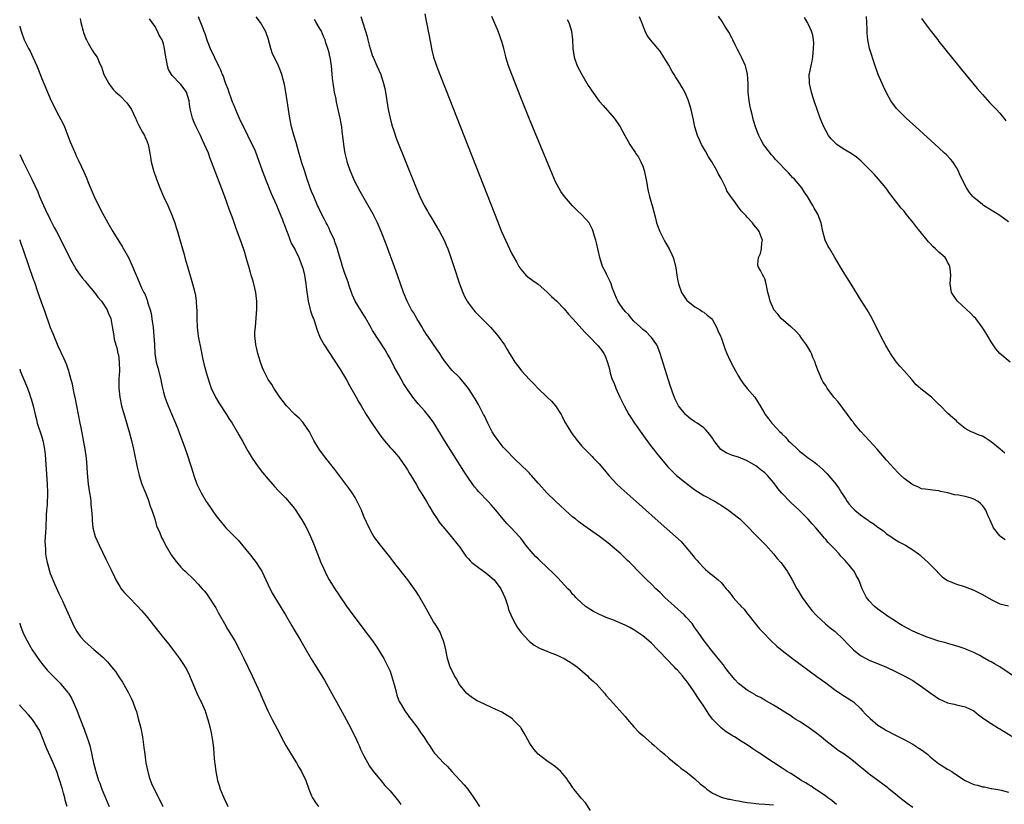
# Model space of a CAD drawing. Units: inches. Extents: x 2502000 to 2505000, y 1485000 to 1488000.
# Drawn here: x 2502000 to 2502226, y 1487528 to 1487708 of the extents above; entities that cross this region are included whole.
import ezdxf

# ---------------------------------------------------------------- set-up
doc = ezdxf.new("R2010")
doc.units = ezdxf.units.IN
doc.header["$MEASUREMENT"] = 0
doc.layers.add('LD25021485_10ft', color=110, linetype='Continuous')

msp = doc.modelspace()

# ---------------------------------------------------------------- linework, layer by layer
at = {"layer": 'LD25021485_10ft'}
for points, elevation in [([(2502013.87, 1487707.87), (2502014.04, 1487707), (2502014.56, 1487705), (2502014.66, 1487704.66), (2502015.2, 1487703.2), (2502015.31, 1487703), (2502015.74, 1487702.26), (2502016.62, 1487700.62), (2502017, 1487699.99), (2502017.76, 1487699), (2502018.33, 1487697.67), (2502018.77, 1487696.77), (2502019, 1487696.02), (2502019.35, 1487695), (2502020.46, 1487693), (2502021, 1487692.24), (2502021.55, 1487691.55), (2502022.09, 1487691), (2502023, 1487690.2), (2502024.56, 1487688.56), (2502025, 1487688.03), (2502025.63, 1487687), (2502026.61, 1487685), (2502026.71, 1487684.71), (2502027, 1487684.12), (2502027.33, 1487683.33), (2502028.2, 1487681.8), (2502028.61, 1487681), (2502028.72, 1487680.72), (2502029, 1487680.16), (2502029.47, 1487679), (2502029.87, 1487677), (2502030.03, 1487676.03), (2502030.18, 1487675), (2502030.7, 1487673), (2502031.37, 1487671), (2502032.15, 1487669), (2502033.03, 1487667.03), (2502034, 1487665), (2502034.88, 1487663), (2502035.62, 1487661), (2502035.93, 1487659.93), (2502036.23, 1487659), (2502036.84, 1487656.84), (2502037.35, 1487655), (2502037.72, 1487653.72), (2502037.9, 1487653), (2502038.16, 1487652.16), (2502038.48, 1487651), (2502039.55, 1487647.55), (2502039.7, 1487647), (2502039.89, 1487646.11), (2502040.18, 1487645), (2502040.33, 1487644.33), (2502040.5, 1487643), (2502040.58, 1487641.42), (2502040.64, 1487641), (2502040.66, 1487640.66), (2502040.65, 1487639), (2502040.72, 1487637), (2502040.99, 1487635), (2502041.62, 1487631.62), (2502041.99, 1487630.01), (2502042.31, 1487628.31), (2502043, 1487625.9), (2502043.69, 1487623.69), (2502043.96, 1487623), (2502044.91, 1487621), (2502045.7, 1487619.7), (2502047.48, 1487617), (2502048.04, 1487616.04), (2502048.76, 1487615), (2502049.95, 1487613), (2502050.29, 1487612.29), (2502051.17, 1487610.83), (2502052.17, 1487609), (2502052.48, 1487608.48), (2502053.38, 1487607), (2502054.73, 1487605), (2502055.71, 1487603.71), (2502057, 1487602.15), (2502058.05, 1487601), (2502058.48, 1487600.48), (2502059.43, 1487599.43), (2502059.89, 1487599), (2502061, 1487597.85), (2502062.34, 1487596.34), (2502063, 1487595.5), (2502063.21, 1487595.21), (2502064.79, 1487592.79), (2502065.52, 1487591.52), (2502065.8, 1487591), (2502066.77, 1487589), (2502067.41, 1487587.41), (2502067.61, 1487587), (2502068.38, 1487585), (2502069.12, 1487583), (2502069.71, 1487581.71), (2502070.01, 1487581), (2502070.37, 1487580.37), (2502071.06, 1487579), (2502072.31, 1487577), (2502072.59, 1487576.59), (2502073, 1487575.95), (2502073.4, 1487575.4), (2502075.04, 1487573), (2502075.87, 1487571.87), (2502076.48, 1487571), (2502077, 1487570.28), (2502079, 1487567.61), (2502081, 1487565), (2502081.83, 1487563.83), (2502082.38, 1487563), (2502083.55, 1487561), (2502084.61, 1487559), (2502085, 1487558.08), (2502085.3, 1487557.3), (2502085.76, 1487555.76), (2502085.92, 1487555), (2502086.46, 1487553), (2502086.59, 1487552.59), (2502087.14, 1487551.14), (2502087.57, 1487550.43), (2502088.39, 1487549), (2502088.63, 1487548.63), (2502089, 1487548.13), (2502089.46, 1487547.46), (2502089.84, 1487547), (2502091.36, 1487545), (2502092.01, 1487544.01), (2502092.75, 1487543), (2502093.6, 1487541.6), (2502094.04, 1487541), (2502095, 1487539.56), (2502095.25, 1487539.25), (2502095.46, 1487539), (2502097.28, 1487537), (2502098.18, 1487536.18), (2502099.16, 1487535), (2502101.99, 1487531.99), (2502102.84, 1487531), (2502103, 1487530.79), (2502104.25, 1487529), (2502104.53, 1487528.53), (2502105.53, 1487527)], 8110), ([(2502131, 1487526.05), (2502129.84, 1487527.84), (2502129, 1487528.75), (2502128.9, 1487528.9), (2502128.05, 1487529.95), (2502127.23, 1487531), (2502127.14, 1487531.14), (2502127, 1487531.3), (2502126.32, 1487532.32), (2502125.8, 1487533), (2502125.5, 1487533.5), (2502125, 1487534.1), (2502124.21, 1487535), (2502123.61, 1487535.61), (2502123, 1487536.09), (2502122.47, 1487536.47), (2502121, 1487537.45), (2502118.97, 1487539), (2502118.07, 1487540.07), (2502117.37, 1487541), (2502117, 1487541.63), (2502115.82, 1487543.82), (2502115.09, 1487545), (2502115, 1487545.11), (2502113.2, 1487547), (2502113.09, 1487547.09), (2502111.91, 1487547.91), (2502110.63, 1487548.63), (2502109.28, 1487549.28), (2502108.28, 1487549.72), (2502105.52, 1487551), (2502105, 1487551.27), (2502103.95, 1487551.95), (2502103, 1487552.6), (2502102.56, 1487553), (2502100.94, 1487555), (2502100.28, 1487556.28), (2502099.81, 1487557), (2502099, 1487558.61), (2502098.82, 1487559), (2502098.2, 1487561), (2502097.78, 1487563), (2502097.66, 1487563.66), (2502097.3, 1487565), (2502097, 1487565.7), (2502096.49, 1487567), (2502095.96, 1487567.96), (2502095.26, 1487569), (2502095, 1487569.36), (2502093.01, 1487573.01), (2502091.52, 1487575.52), (2502091, 1487576.34), (2502089.07, 1487579.07), (2502086.42, 1487582.42), (2502084.68, 1487584.68), (2502082.79, 1487587), (2502081.31, 1487589), (2502081, 1487589.49), (2502080.2, 1487591), (2502079, 1487593.6), (2502078.42, 1487595), (2502077.5, 1487597), (2502077.33, 1487597.33), (2502077, 1487597.9), (2502076.3, 1487599), (2502075.78, 1487599.78), (2502072.37, 1487604.37), (2502070.26, 1487607), (2502068.85, 1487608.85), (2502067.53, 1487611), (2502067.34, 1487611.34), (2502066.49, 1487613), (2502065.18, 1487615), (2502065, 1487615.21), (2502064.12, 1487616.12), (2502063.16, 1487617), (2502061.21, 1487619), (2502060.28, 1487620.28), (2502059.73, 1487621), (2502058.37, 1487623), (2502057.85, 1487623.85), (2502057.07, 1487625), (2502056.02, 1487627), (2502055.71, 1487627.71), (2502055.27, 1487629), (2502054.69, 1487631), (2502054.35, 1487632.35), (2502054.22, 1487633), (2502054.16, 1487633.84), (2502054, 1487635), (2502054, 1487636), (2502054.1, 1487637), (2502054.18, 1487638.18), (2502054.31, 1487639), (2502054.35, 1487640.35), (2502054.43, 1487641), (2502054.46, 1487641.54), (2502054.42, 1487643), (2502054.27, 1487644.27), (2502054.2, 1487645), (2502053.99, 1487645.99), (2502053.58, 1487647.58), (2502053.15, 1487649), (2502053, 1487649.56), (2502052.58, 1487651), (2502052.2, 1487652.2), (2502052.02, 1487653), (2502051.59, 1487654.41), (2502051, 1487656.16), (2502049.71, 1487659.71), (2502049, 1487661.76), (2502048.11, 1487664.11), (2502047, 1487667.17), (2502045.38, 1487671.38), (2502044.04, 1487675), (2502043.72, 1487675.72), (2502043.3, 1487677), (2502042.44, 1487679), (2502041.94, 1487679.94), (2502041.47, 1487681), (2502040.49, 1487683), (2502040.05, 1487684.05), (2502039.67, 1487685), (2502039.12, 1487687.12), (2502039, 1487688.19), (2502038.87, 1487689), (2502038.27, 1487691), (2502037.72, 1487691.72), (2502037, 1487692.72), (2502036.86, 1487692.86), (2502035, 1487694.79), (2502034.85, 1487695), (2502034.18, 1487696.18), (2502033.95, 1487697), (2502033.71, 1487698.29), (2502033.54, 1487699), (2502033.27, 1487701), (2502033, 1487702.06), (2502032.71, 1487703), (2502032.04, 1487704.04), (2502031.66, 1487705), (2502031, 1487706.14), (2502030.42, 1487707), (2502029.82, 1487707.82)], 8100), ([(2502041, 1487708.34), (2502041.37, 1487707.37), (2502041.78, 1487706.22), (2502042.27, 1487705), (2502042.47, 1487704.47), (2502043, 1487702.78), (2502043.75, 1487701), (2502045.66, 1487697), (2502046.11, 1487696.11), (2502046.5, 1487695), (2502046.67, 1487694.67), (2502047, 1487693.64), (2502047.23, 1487693), (2502047.76, 1487691.76), (2502047.97, 1487691), (2502048.52, 1487689.48), (2502048.8, 1487688.8), (2502049, 1487688.29), (2502049.39, 1487687.39), (2502049.53, 1487687), (2502049.91, 1487686.09), (2502050.4, 1487685), (2502051.25, 1487683.25), (2502051.35, 1487683), (2502053.23, 1487679.23), (2502053.86, 1487677.86), (2502054.44, 1487676.44), (2502055.64, 1487673), (2502056.39, 1487671), (2502057.74, 1487667.74), (2502058.93, 1487665.07), (2502059.53, 1487663.53), (2502059.78, 1487663), (2502060.31, 1487661.69), (2502060.56, 1487661), (2502060.67, 1487660.67), (2502061, 1487659.81), (2502061.21, 1487659.21), (2502061.54, 1487658.46), (2502062.35, 1487656.35), (2502063.21, 1487654.79), (2502064.11, 1487653), (2502064.87, 1487651), (2502065, 1487650.59), (2502065.34, 1487649), (2502065.71, 1487647), (2502065.77, 1487646.23), (2502066.18, 1487643), (2502066.62, 1487641.38), (2502066.75, 1487640.75), (2502067, 1487640.11), (2502067.29, 1487639.29), (2502067.42, 1487639), (2502067.66, 1487638.35), (2502068.31, 1487636.31), (2502068.81, 1487635), (2502069, 1487634.62), (2502069.89, 1487633), (2502071, 1487631.22), (2502073.47, 1487627.48), (2502075, 1487624.93), (2502075.68, 1487623.68), (2502077.21, 1487621), (2502077.84, 1487619.84), (2502078.36, 1487619), (2502079.56, 1487617), (2502080.83, 1487615), (2502082.52, 1487612.52), (2502083.37, 1487611.37), (2502085, 1487609.45), (2502085.42, 1487609), (2502087, 1487607.22), (2502087.18, 1487607), (2502088.57, 1487605), (2502089, 1487604.32), (2502089.48, 1487603.48), (2502089.79, 1487603), (2502091, 1487601), (2502091.72, 1487599.72), (2502092.17, 1487599), (2502093.36, 1487597), (2502093.96, 1487595.96), (2502095, 1487594.29), (2502095.84, 1487593), (2502096.32, 1487592.31), (2502097, 1487591.46), (2502097.19, 1487591.19), (2502099.02, 1487589), (2502100.64, 1487587), (2502101, 1487586.51), (2502102.44, 1487584.44), (2502103, 1487583.88), (2502103.39, 1487583.39), (2502103.78, 1487583), (2502105, 1487582.07), (2502106.44, 1487581), (2502107, 1487580.61), (2502107.9, 1487579.9), (2502108.9, 1487579), (2502110.46, 1487577), (2502111, 1487575.79), (2502111.39, 1487575), (2502111.62, 1487574.38), (2502112.04, 1487573), (2502112.23, 1487572.23), (2502113, 1487570.44), (2502113.74, 1487569), (2502114.19, 1487568.19), (2502115.01, 1487567), (2502116.84, 1487565), (2502117, 1487564.86), (2502118.07, 1487564.07), (2502119.35, 1487563.35), (2502121, 1487562.65), (2502121.55, 1487562.45), (2502123, 1487561.86), (2502125, 1487560.95), (2502127, 1487559.76), (2502128.02, 1487559), (2502130.32, 1487557), (2502130.65, 1487556.65), (2502131.72, 1487555.71), (2502132.45, 1487555), (2502134.22, 1487553), (2502134.57, 1487552.57), (2502135.5, 1487551.5), (2502137, 1487549.92), (2502138.35, 1487548.35), (2502139, 1487547.63), (2502139.48, 1487547), (2502141, 1487545.26), (2502142.1, 1487544.1), (2502143, 1487543.28), (2502145, 1487541.52), (2502145.66, 1487541), (2502146.36, 1487540.36), (2502147, 1487539.8), (2502147.44, 1487539.44), (2502148.01, 1487539), (2502149, 1487538.13), (2502150.7, 1487536.7), (2502151, 1487536.51), (2502151.79, 1487535.79), (2502153, 1487534.94), (2502153.29, 1487534.71), (2502155, 1487533.34), (2502156.22, 1487532.22), (2502157, 1487531.62), (2502157.33, 1487531.33), (2502157.75, 1487531), (2502159, 1487530.04), (2502160.71, 1487529.29), (2502161, 1487529.13), (2502162.67, 1487528.67), (2502163, 1487528.66), (2502164.35, 1487528.35), (2502165, 1487528.29), (2502166.07, 1487528.07), (2502167, 1487527.95), (2502167.82, 1487527.82), (2502169, 1487527.71), (2502169.64, 1487527.64), (2502171, 1487527.55), (2502173, 1487527.36)], 8090), ([(2502187.48, 1487527.48), (2502187, 1487527.82), (2502186.38, 1487528.38), (2502185.52, 1487529), (2502185, 1487529.4), (2502183.79, 1487530.21), (2502183, 1487530.77), (2502182.61, 1487531), (2502181.67, 1487531.67), (2502181, 1487532.06), (2502180.42, 1487532.42), (2502179.34, 1487533), (2502179, 1487533.25), (2502177, 1487534.54), (2502176.15, 1487535), (2502175, 1487535.8), (2502173, 1487537.08), (2502171, 1487538.42), (2502170.19, 1487539), (2502169.46, 1487539.46), (2502168.26, 1487540.26), (2502167.24, 1487541), (2502165.84, 1487541.84), (2502164.05, 1487543), (2502163.39, 1487543.39), (2502162.17, 1487544.17), (2502161, 1487545.05), (2502159.04, 1487547.04), (2502158.19, 1487548.19), (2502157.4, 1487549.4), (2502157, 1487550.04), (2502155.82, 1487551.82), (2502155, 1487553.12), (2502153.67, 1487555), (2502153, 1487555.91), (2502152.49, 1487556.49), (2502152.12, 1487557), (2502151, 1487558.29), (2502150.64, 1487558.64), (2502150.33, 1487559), (2502149.65, 1487559.65), (2502149, 1487560.36), (2502148.66, 1487560.66), (2502148.36, 1487561), (2502147, 1487562.41), (2502146.45, 1487563), (2502145, 1487564.46), (2502144.41, 1487565), (2502143, 1487566.2), (2502141, 1487567.59), (2502140.07, 1487568.07), (2502139, 1487568.65), (2502136.18, 1487569.82), (2502135, 1487570.26), (2502133.06, 1487571.06), (2502131.73, 1487571.73), (2502130.5, 1487572.5), (2502129.81, 1487573), (2502129, 1487573.67), (2502127.64, 1487575), (2502127.34, 1487575.34), (2502127, 1487575.67), (2502126.4, 1487576.4), (2502125.85, 1487577), (2502123.51, 1487579.51), (2502123, 1487580), (2502122.52, 1487580.52), (2502121, 1487581.92), (2502119.43, 1487583.43), (2502119, 1487583.82), (2502118.42, 1487584.42), (2502117.83, 1487585), (2502116.16, 1487587), (2502115, 1487588.57), (2502114.65, 1487589), (2502112.8, 1487591), (2502111.91, 1487591.91), (2502111, 1487592.95), (2502109.31, 1487595), (2502108.24, 1487596.24), (2502107.55, 1487597), (2502105.34, 1487599.34), (2502105, 1487599.73), (2502104.42, 1487600.42), (2502103, 1487602.37), (2502101.96, 1487603.96), (2502097.51, 1487611), (2502095.05, 1487615.05), (2502094.23, 1487616.23), (2502093.62, 1487617), (2502093, 1487617.75), (2502091.47, 1487619.47), (2502090.55, 1487620.55), (2502090.21, 1487621), (2502089, 1487622.69), (2502088.08, 1487624.08), (2502087, 1487626.09), (2502085.95, 1487627.95), (2502085, 1487629.85), (2502084.36, 1487631), (2502083.86, 1487631.86), (2502081, 1487636.28), (2502080.73, 1487636.73), (2502079.3, 1487639.3), (2502079, 1487639.81), (2502078.21, 1487641), (2502077, 1487643), (2502076.39, 1487644.39), (2502076.14, 1487645), (2502075.7, 1487646.3), (2502075.37, 1487647.37), (2502074.65, 1487649.35), (2502074.08, 1487651), (2502073.83, 1487651.83), (2502073, 1487654.67), (2502072.92, 1487655), (2502072.43, 1487656.43), (2502072.23, 1487657), (2502071.22, 1487659.22), (2502071, 1487659.65), (2502070.58, 1487660.58), (2502070.35, 1487661), (2502069.92, 1487661.92), (2502069, 1487663.67), (2502068.59, 1487664.59), (2502068.39, 1487665), (2502067.49, 1487667), (2502067, 1487668.2), (2502066.7, 1487669), (2502066.01, 1487671), (2502065.35, 1487673), (2502064.72, 1487675), (2502064.33, 1487676.33), (2502063.74, 1487678.26), (2502063.43, 1487679.43), (2502062.91, 1487681.09), (2502062.4, 1487683), (2502061.99, 1487685), (2502061.68, 1487687), (2502061.4, 1487689), (2502061.09, 1487691), (2502060.77, 1487692.77), (2502060.18, 1487695), (2502059.87, 1487695.87), (2502059.42, 1487697), (2502057.98, 1487699.98), (2502057.64, 1487701), (2502057, 1487703.3), (2502056.58, 1487704.57), (2502056.41, 1487705), (2502055.26, 1487707), (2502054.29, 1487708.29)], 8080), ([(2502205, 1487526.74), (2502203.69, 1487527.69), (2502203, 1487528.21), (2502201.99, 1487529), (2502201, 1487529.8), (2502199.61, 1487531), (2502199.27, 1487531.27), (2502198.15, 1487532.15), (2502197, 1487533), (2502195, 1487534.43), (2502193.57, 1487535.57), (2502192.47, 1487536.47), (2502191.85, 1487537), (2502191, 1487537.68), (2502189.21, 1487539), (2502187.88, 1487539.88), (2502186.74, 1487540.74), (2502185, 1487542.11), (2502183.93, 1487543), (2502183, 1487543.75), (2502181, 1487545.22), (2502179, 1487546.51), (2502178.18, 1487547), (2502177.46, 1487547.46), (2502177, 1487547.78), (2502176.24, 1487548.24), (2502175, 1487549.03), (2502173.77, 1487549.77), (2502173, 1487550.26), (2502171, 1487551.41), (2502170.01, 1487552.01), (2502169, 1487552.52), (2502168.71, 1487552.71), (2502168.19, 1487553), (2502167, 1487553.7), (2502165.27, 1487555), (2502165, 1487555.22), (2502164.15, 1487556.15), (2502163, 1487557.5), (2502161.89, 1487559), (2502161.53, 1487559.53), (2502161, 1487560.14), (2502160.63, 1487560.63), (2502158.69, 1487563), (2502157.98, 1487563.98), (2502157.12, 1487565), (2502155.7, 1487567), (2502155.44, 1487567.44), (2502155, 1487568.04), (2502154.62, 1487568.62), (2502154.32, 1487569), (2502153, 1487570.49), (2502152.52, 1487571), (2502151.72, 1487571.72), (2502150.28, 1487573), (2502148.1, 1487575), (2502147, 1487576.1), (2502146.05, 1487577), (2502145, 1487578.04), (2502143.96, 1487579), (2502143, 1487579.96), (2502142.47, 1487580.47), (2502140.03, 1487583), (2502139.51, 1487583.51), (2502137.96, 1487585), (2502137, 1487585.86), (2502135, 1487587.53), (2502133.06, 1487589), (2502129.52, 1487591.52), (2502128.36, 1487592.36), (2502127.54, 1487593), (2502127, 1487593.44), (2502125.22, 1487595), (2502124.09, 1487596.09), (2502123, 1487597.07), (2502121, 1487599), (2502119.21, 1487601), (2502119, 1487601.25), (2502117.45, 1487603), (2502117.25, 1487603.25), (2502117, 1487603.5), (2502116.29, 1487604.29), (2502115.5, 1487605), (2502113.43, 1487607), (2502113.22, 1487607.22), (2502113, 1487607.4), (2502112.23, 1487608.23), (2502111.44, 1487609), (2502111, 1487609.46), (2502109.79, 1487611), (2502109, 1487612.15), (2502108.48, 1487613), (2502107.42, 1487615), (2502106.66, 1487616.66), (2502106.46, 1487617), (2502105.29, 1487619.29), (2502104.57, 1487620.57), (2502102.99, 1487622.99), (2502102.12, 1487624.12), (2502101, 1487625.38), (2502099.17, 1487627.17), (2502097.7, 1487629), (2502097, 1487630.05), (2502096.43, 1487631), (2502095.81, 1487631.81), (2502093.65, 1487635), (2502093.37, 1487635.37), (2502093, 1487635.93), (2502092.61, 1487636.61), (2502092.41, 1487637), (2502091.18, 1487639), (2502090.38, 1487640.38), (2502089.97, 1487641), (2502088.93, 1487643), (2502088.1, 1487645), (2502086.7, 1487649), (2502085.72, 1487651.72), (2502085, 1487653.59), (2502084.09, 1487656.09), (2502082.95, 1487659), (2502082.14, 1487661), (2502081.16, 1487663), (2502080.02, 1487665), (2502078.15, 1487668.15), (2502077.46, 1487669.46), (2502077, 1487670.35), (2502076.69, 1487671), (2502075.85, 1487673), (2502075.19, 1487675), (2502075.17, 1487675.17), (2502074.72, 1487677), (2502074.65, 1487677.35), (2502074.4, 1487679), (2502074.27, 1487680.27), (2502074.05, 1487681.95), (2502073.93, 1487683), (2502073.8, 1487683.8), (2502073.56, 1487685), (2502072.71, 1487688.71), (2502072.61, 1487689.39), (2502072.28, 1487691), (2502072.1, 1487692.11), (2502071.94, 1487693), (2502071.8, 1487694.2), (2502071.56, 1487697), (2502071.23, 1487699), (2502071.18, 1487699.18), (2502071, 1487700), (2502070.79, 1487700.79), (2502070.75, 1487701), (2502070.28, 1487702.28), (2502070.1, 1487703), (2502069.74, 1487703.74), (2502069.25, 1487705), (2502069, 1487705.47), (2502068.06, 1487707), (2502067.65, 1487707.65)], 8070), ([(2502078.34, 1487708.34), (2502079.77, 1487703.77), (2502079.92, 1487703), (2502080.23, 1487701.77), (2502080.45, 1487701), (2502081, 1487699.26), (2502081.1, 1487699), (2502081.99, 1487697), (2502082.87, 1487695), (2502083.52, 1487693), (2502083.8, 1487691.8), (2502083.95, 1487691), (2502084.61, 1487687), (2502085, 1487685), (2502085.42, 1487683.42), (2502085.88, 1487682.12), (2502086.44, 1487680.44), (2502090.97, 1487669), (2502091.59, 1487667.59), (2502091.83, 1487667), (2502092.82, 1487665), (2502093.64, 1487663.64), (2502093.96, 1487663), (2502094.37, 1487662.37), (2502096.38, 1487659), (2502097.41, 1487657), (2502097.86, 1487655.86), (2502098.25, 1487655), (2502098.94, 1487653.06), (2502099.64, 1487651), (2502100.96, 1487647), (2502101.68, 1487645), (2502102.1, 1487644.1), (2502102.69, 1487643), (2502103, 1487642.55), (2502104.18, 1487641), (2502104.57, 1487640.57), (2502105.54, 1487639.54), (2502108.06, 1487637), (2502109, 1487635.97), (2502109.85, 1487635), (2502111.28, 1487633), (2502111.93, 1487631.93), (2502112.45, 1487631), (2502113, 1487630.14), (2502113.69, 1487629), (2502114.27, 1487628.27), (2502115, 1487627.27), (2502115.22, 1487627), (2502117, 1487625.01), (2502118.02, 1487624.02), (2502119, 1487622.92), (2502121, 1487621.02), (2502122.07, 1487620.07), (2502122.98, 1487619), (2502124.25, 1487617), (2502124.52, 1487616.52), (2502125, 1487615.55), (2502125.3, 1487615), (2502126.52, 1487613), (2502127, 1487612.29), (2502127.55, 1487611.55), (2502127.97, 1487611), (2502129, 1487609.75), (2502129.7, 1487609), (2502131.38, 1487607.38), (2502131.72, 1487607), (2502133, 1487605.67), (2502134.22, 1487604.22), (2502135.2, 1487603), (2502137.05, 1487601), (2502138.05, 1487600.05), (2502141.52, 1487597), (2502146.53, 1487592.53), (2502150.51, 1487589), (2502151.8, 1487587.8), (2502152.55, 1487587), (2502154.58, 1487584.58), (2502155, 1487584.01), (2502155.49, 1487583.49), (2502155.89, 1487583), (2502157, 1487581.78), (2502157.42, 1487581.42), (2502158.51, 1487580.51), (2502159, 1487580.07), (2502160.3, 1487579), (2502161, 1487578.39), (2502162.15, 1487577), (2502162.58, 1487576.58), (2502163, 1487576.03), (2502163.46, 1487575.47), (2502163.8, 1487575), (2502165, 1487573.62), (2502165.31, 1487573.31), (2502165.56, 1487573), (2502166.27, 1487572.27), (2502167, 1487571.31), (2502167.15, 1487571.15), (2502168.91, 1487568.91), (2502169.82, 1487567.82), (2502170.55, 1487567), (2502172.51, 1487565), (2502173.82, 1487563.82), (2502175, 1487562.84), (2502177.42, 1487561), (2502183, 1487556.87), (2502185, 1487555.37), (2502187, 1487553.84), (2502188.69, 1487552.69), (2502189.92, 1487551.92), (2502191, 1487551.27), (2502191.36, 1487551), (2502193, 1487549.47), (2502193.46, 1487549), (2502194.17, 1487548.17), (2502195.19, 1487547.19), (2502197, 1487545.7), (2502198.09, 1487545), (2502199, 1487544.46), (2502201, 1487543.4), (2502203, 1487542.36), (2502205, 1487541.28), (2502206.41, 1487540.41), (2502207, 1487540.02), (2502208.34, 1487539), (2502209, 1487538.41), (2502210.89, 1487536.89), (2502212.1, 1487536.1), (2502213, 1487535.61), (2502213.93, 1487535), (2502214.6, 1487534.6), (2502217, 1487532.96), (2502219, 1487532.07), (2502219.88, 1487531.88), (2502221, 1487531.52), (2502221.48, 1487531.48), (2502223, 1487531.15), (2502223.15, 1487531.15), (2502225, 1487530.84), (2502225.25, 1487530.75), (2502227, 1487530.32)], 8060), ([(2502093.03, 1487709), (2502093.3, 1487707.3), (2502093.44, 1487706.56), (2502093.74, 1487705), (2502093.97, 1487703.97), (2502094.13, 1487703), (2502094.3, 1487702.3), (2502094.52, 1487701), (2502094.62, 1487700.62), (2502094.99, 1487699), (2502095.65, 1487697), (2502096.03, 1487696.03), (2502096.42, 1487695), (2502097.72, 1487691.72), (2502109.8, 1487661), (2502110.15, 1487660.15), (2502110.61, 1487659), (2502111.49, 1487657), (2502112, 1487656), (2502112.45, 1487655), (2502113, 1487653.87), (2502114, 1487652), (2502114.57, 1487651), (2502115, 1487650.34), (2502116.21, 1487649), (2502116.62, 1487648.62), (2502117.77, 1487647.77), (2502119, 1487646.9), (2502121, 1487645.16), (2502122.09, 1487644.09), (2502123.28, 1487643), (2502125, 1487641.23), (2502125.99, 1487639.99), (2502126.93, 1487638.93), (2502129.79, 1487635.79), (2502130.61, 1487635), (2502132.77, 1487632.77), (2502133.65, 1487631.65), (2502134.08, 1487631), (2502134.42, 1487630.42), (2502134.95, 1487628.95), (2502135.37, 1487627.37), (2502135.42, 1487627), (2502135.56, 1487626.44), (2502136.03, 1487625), (2502136.34, 1487624.34), (2502136.82, 1487623), (2502137.74, 1487621), (2502138.71, 1487619), (2502139.81, 1487617), (2502140.27, 1487616.27), (2502141.12, 1487615), (2502143.55, 1487611.55), (2502145, 1487609.59), (2502145.49, 1487609), (2502146.14, 1487608.14), (2502148.75, 1487605), (2502150.79, 1487603), (2502153, 1487601.19), (2502154.25, 1487600.25), (2502155, 1487599.7), (2502157, 1487598.42), (2502157.92, 1487597.92), (2502159, 1487597.35), (2502159.62, 1487597), (2502160.48, 1487596.48), (2502161, 1487596.17), (2502162.7, 1487595), (2502165, 1487593.26), (2502165.32, 1487593), (2502167, 1487591.38), (2502169, 1487589.28), (2502170.14, 1487588.14), (2502171.23, 1487587), (2502173.01, 1487585), (2502173.9, 1487583.9), (2502174.69, 1487583), (2502175, 1487582.6), (2502176.16, 1487581), (2502176.48, 1487580.48), (2502177.32, 1487579), (2502178.39, 1487577), (2502178.63, 1487576.63), (2502179.61, 1487575), (2502181.05, 1487573), (2502181.92, 1487571.92), (2502182.76, 1487571), (2502183, 1487570.76), (2502184.97, 1487568.97), (2502186.05, 1487568.05), (2502187.16, 1487567.16), (2502189, 1487565.43), (2502190.18, 1487564.18), (2502191, 1487563.36), (2502191.41, 1487563), (2502193, 1487561.69), (2502195, 1487560.63), (2502198.96, 1487558.96), (2502201, 1487558), (2502203.03, 1487557), (2502205, 1487555.89), (2502205.54, 1487555.54), (2502207, 1487554.53), (2502209, 1487553.07), (2502210.23, 1487552.23), (2502211, 1487551.72), (2502213, 1487550.78), (2502214.47, 1487550.47), (2502215, 1487550.34), (2502217, 1487549.91), (2502219, 1487549), (2502220.07, 1487548.07), (2502221.23, 1487547.23), (2502223, 1487546.04), (2502224.66, 1487545), (2502225, 1487544.82), (2502227.94, 1487543)], 8050), ([(2502229, 1487556.31), (2502225, 1487559.04), (2502223.74, 1487559.74), (2502223, 1487560.22), (2502222.44, 1487560.44), (2502221, 1487561.28), (2502220.37, 1487561.63), (2502219, 1487562.32), (2502217.51, 1487563), (2502217, 1487563.2), (2502215.62, 1487563.62), (2502214.11, 1487564.11), (2502213, 1487564.41), (2502212.58, 1487564.58), (2502211, 1487564.98), (2502209, 1487565.62), (2502208.04, 1487565.96), (2502207, 1487566.38), (2502206.58, 1487566.58), (2502205, 1487567.26), (2502203.83, 1487567.83), (2502202.52, 1487568.52), (2502201.76, 1487569), (2502201, 1487569.54), (2502199, 1487570.88), (2502198.8, 1487571), (2502197, 1487572.27), (2502196.1, 1487573), (2502195, 1487574.24), (2502194.36, 1487575), (2502193.88, 1487575.88), (2502193.37, 1487577), (2502192.64, 1487579), (2502192.03, 1487580.03), (2502191.51, 1487581), (2502191, 1487581.65), (2502190.37, 1487582.37), (2502189.87, 1487583), (2502189.44, 1487583.44), (2502189, 1487583.95), (2502188.49, 1487584.49), (2502188.08, 1487585), (2502187, 1487586.12), (2502186.22, 1487587), (2502185.6, 1487587.6), (2502185, 1487588.3), (2502184.66, 1487588.66), (2502184.41, 1487589), (2502182.72, 1487591), (2502181.92, 1487591.92), (2502181, 1487592.95), (2502179, 1487594.93), (2502176.9, 1487596.9), (2502174.93, 1487598.93), (2502174.02, 1487600.02), (2502173.32, 1487601), (2502173, 1487601.4), (2502171.64, 1487603), (2502171, 1487603.63), (2502170.22, 1487604.22), (2502169.29, 1487605), (2502169, 1487605.21), (2502167, 1487606.37), (2502165, 1487607.17), (2502163.58, 1487607.58), (2502162.16, 1487608.16), (2502160.97, 1487608.97), (2502159.32, 1487611), (2502159, 1487611.54), (2502158.41, 1487612.41), (2502157.5, 1487613.5), (2502157, 1487613.91), (2502155.49, 1487615), (2502155, 1487615.31), (2502154, 1487616), (2502153, 1487616.8), (2502152.79, 1487617), (2502151.25, 1487619), (2502151.15, 1487619.15), (2502150.49, 1487620.49), (2502149.91, 1487621.91), (2502149.54, 1487623), (2502149.39, 1487623.39), (2502148.9, 1487624.9), (2502147.02, 1487631), (2502146.46, 1487632.46), (2502146.21, 1487633), (2502145, 1487634.65), (2502144.72, 1487635), (2502143.85, 1487635.85), (2502143, 1487636.51), (2502142.46, 1487637), (2502141.76, 1487637.76), (2502141, 1487638.39), (2502140.41, 1487639), (2502139.83, 1487639.83), (2502139, 1487640.63), (2502138.83, 1487640.83), (2502138.68, 1487641), (2502137.91, 1487642.09), (2502137.31, 1487643), (2502137.23, 1487643.23), (2502137, 1487643.7), (2502136.63, 1487644.63), (2502136.44, 1487645), (2502136.09, 1487645.91), (2502135.74, 1487647), (2502135.54, 1487647.54), (2502134.88, 1487648.88), (2502134.8, 1487649), (2502134.59, 1487649.41), (2502133.8, 1487651), (2502133.14, 1487653), (2502132.38, 1487656.38), (2502132.22, 1487657), (2502131.87, 1487658.13), (2502131.64, 1487659), (2502131.48, 1487659.48), (2502130.82, 1487660.82), (2502130.69, 1487661), (2502129, 1487662.86), (2502127.87, 1487663.87), (2502126.86, 1487664.86), (2502125.02, 1487667.02), (2502124.2, 1487668.2), (2502123.74, 1487669), (2502123, 1487670.42), (2502122.2, 1487672.2), (2502117, 1487684.81), (2502115, 1487689.77), (2502112.94, 1487695), (2502112.21, 1487697), (2502111.61, 1487699), (2502111.48, 1487699.48), (2502111.11, 1487701), (2502110.63, 1487702.63), (2502110.54, 1487703), (2502110.12, 1487704.12), (2502109.82, 1487705), (2502108.35, 1487708.35)], 8040), ([(2502125.67, 1487707.67), (2502126.01, 1487707), (2502126.49, 1487705.51), (2502126.68, 1487705), (2502126.91, 1487703), (2502126.99, 1487701), (2502127.28, 1487699), (2502127.98, 1487697), (2502129, 1487695), (2502130.51, 1487692.51), (2502131, 1487691.72), (2502131.3, 1487691.3), (2502133, 1487688.92), (2502133.91, 1487687.91), (2502136.44, 1487685), (2502136.69, 1487684.69), (2502137.51, 1487683.51), (2502137.83, 1487683), (2502138.93, 1487681), (2502139.64, 1487679.64), (2502140.03, 1487679), (2502141, 1487677.6), (2502141.24, 1487677.24), (2502141.38, 1487677), (2502142.06, 1487676.06), (2502142.59, 1487675), (2502143, 1487674.03), (2502143.36, 1487673), (2502143.65, 1487671.65), (2502143.93, 1487670.07), (2502144.09, 1487669), (2502144.24, 1487668.24), (2502144.56, 1487667), (2502145, 1487665.42), (2502145.14, 1487665), (2502145.52, 1487663.52), (2502145.94, 1487662.06), (2502146.19, 1487661), (2502146.38, 1487660.38), (2502146.91, 1487659), (2502147, 1487658.81), (2502147.95, 1487657), (2502148.33, 1487656.33), (2502149.04, 1487655.04), (2502149.72, 1487653.72), (2502149.99, 1487653), (2502150.26, 1487652.26), (2502150.62, 1487650.62), (2502150.85, 1487649), (2502151, 1487648.09), (2502151.2, 1487647), (2502151.94, 1487645), (2502152.34, 1487644.34), (2502153, 1487643.38), (2502153.16, 1487643.16), (2502153.33, 1487643), (2502155, 1487641.7), (2502156.16, 1487641), (2502156.66, 1487640.66), (2502157, 1487640.47), (2502157.78, 1487639.78), (2502158.76, 1487639), (2502159, 1487638.72), (2502159.96, 1487637), (2502160.26, 1487636.26), (2502160.86, 1487635), (2502161, 1487634.67), (2502161.9, 1487631.9), (2502162.28, 1487631), (2502163, 1487629.46), (2502163.87, 1487627.87), (2502164.32, 1487627), (2502165, 1487625.77), (2502165.46, 1487625), (2502166.08, 1487624.08), (2502167, 1487622.97), (2502168.71, 1487621), (2502169.93, 1487619), (2502171, 1487617.17), (2502171.11, 1487617), (2502171.93, 1487615.93), (2502172.68, 1487615), (2502173.8, 1487613.8), (2502174.45, 1487613), (2502174.75, 1487612.75), (2502175, 1487612.47), (2502175.76, 1487611.76), (2502176.4, 1487611), (2502177, 1487610.47), (2502178.52, 1487609), (2502178.79, 1487608.79), (2502179, 1487608.6), (2502179.92, 1487607.92), (2502181.04, 1487607), (2502182.22, 1487606.22), (2502183, 1487605.58), (2502184.37, 1487604.37), (2502185.35, 1487603.35), (2502187, 1487601.39), (2502188.04, 1487600.04), (2502188.65, 1487599), (2502189, 1487598.44), (2502189.59, 1487597.59), (2502189.96, 1487597), (2502190.42, 1487596.42), (2502191, 1487595.7), (2502191.72, 1487595), (2502193, 1487593.93), (2502194.31, 1487593), (2502194.72, 1487592.72), (2502195, 1487592.51), (2502195.93, 1487591.93), (2502197, 1487591.14), (2502198.25, 1487590.25), (2502199, 1487589.62), (2502199.92, 1487589), (2502200.54, 1487588.54), (2502201.76, 1487587.76), (2502203.3, 1487587), (2502205, 1487585.93), (2502206.33, 1487585), (2502206.68, 1487584.68), (2502207, 1487584.42), (2502207.73, 1487583.73), (2502208.55, 1487583), (2502209, 1487582.56), (2502210.48, 1487581), (2502210.72, 1487580.72), (2502211.73, 1487579.73), (2502212.76, 1487579), (2502213, 1487578.85), (2502213.22, 1487578.78), (2502215, 1487578.06), (2502216.34, 1487577.66), (2502217, 1487577.44), (2502219, 1487576.7), (2502221, 1487575.69), (2502223, 1487574.49), (2502225, 1487573.49), (2502227, 1487573.09)], 8030), ([(2502226.19, 1487588.19), (2502225.14, 1487589), (2502225, 1487589.13), (2502223.54, 1487591), (2502223.34, 1487591.34), (2502223, 1487592.16), (2502222.72, 1487592.72), (2502222.32, 1487593.68), (2502221.74, 1487595), (2502221.46, 1487595.46), (2502221, 1487596.09), (2502220.54, 1487596.54), (2502220.03, 1487597), (2502219, 1487597.59), (2502218.14, 1487597.86), (2502217, 1487598.18), (2502215.52, 1487598.48), (2502214.58, 1487598.58), (2502213.06, 1487599), (2502211.33, 1487599.33), (2502211, 1487599.46), (2502209.61, 1487599.61), (2502209, 1487599.69), (2502207.87, 1487599.87), (2502207, 1487599.96), (2502206.29, 1487600.29), (2502205, 1487600.83), (2502204.76, 1487601), (2502203, 1487602.31), (2502202.25, 1487603), (2502201.61, 1487603.61), (2502200.64, 1487604.64), (2502199, 1487606.5), (2502196.83, 1487609), (2502195.02, 1487611.02), (2502193, 1487613.14), (2502191.49, 1487615), (2502191.28, 1487615.28), (2502191, 1487615.63), (2502190.04, 1487617), (2502187.86, 1487619.86), (2502186.88, 1487621), (2502185.38, 1487623), (2502185, 1487623.64), (2502184.43, 1487624.43), (2502184.1, 1487625), (2502183.52, 1487626.48), (2502183.2, 1487627.2), (2502183, 1487627.76), (2502182.63, 1487628.63), (2502182.57, 1487629), (2502182.06, 1487630.06), (2502181.72, 1487631), (2502181.48, 1487631.48), (2502180.59, 1487633), (2502179.48, 1487634.52), (2502179.09, 1487635.09), (2502178.15, 1487636.15), (2502177.14, 1487637), (2502177, 1487637.14), (2502174.79, 1487639), (2502173.99, 1487639.99), (2502173.11, 1487641), (2502173, 1487641.22), (2502172.24, 1487643), (2502172, 1487644), (2502171.74, 1487645), (2502171.41, 1487646.59), (2502171.3, 1487647.3), (2502171, 1487648.12), (2502170.73, 1487648.73), (2502170.56, 1487649), (2502170.01, 1487650.01), (2502169.5, 1487651), (2502169.46, 1487651.46), (2502169.55, 1487653), (2502170.02, 1487653.98), (2502170.28, 1487655), (2502170.37, 1487656.37), (2502170.48, 1487657), (2502170.21, 1487657.79), (2502169.76, 1487659), (2502169.42, 1487659.42), (2502169, 1487660), (2502168.53, 1487660.53), (2502168.21, 1487661), (2502167, 1487662.29), (2502166.64, 1487662.64), (2502166.39, 1487663), (2502165.7, 1487663.7), (2502165, 1487664.61), (2502164.81, 1487664.81), (2502163.9, 1487666.1), (2502163.13, 1487667.13), (2502163, 1487667.37), (2502162.35, 1487668.35), (2502162.05, 1487669), (2502161.17, 1487670.83), (2502161, 1487671.16), (2502160.31, 1487672.31), (2502159.99, 1487673), (2502158.86, 1487675), (2502158.14, 1487676.14), (2502157.42, 1487677.43), (2502156.5, 1487679), (2502156.03, 1487680.03), (2502155.56, 1487681), (2502154.95, 1487683), (2502154.64, 1487684.64), (2502154.4, 1487685.6), (2502154.11, 1487687), (2502153.53, 1487689), (2502153, 1487690.31), (2502152.68, 1487691), (2502152.04, 1487692.04), (2502151.5, 1487693), (2502151, 1487693.79), (2502150.5, 1487694.5), (2502150.23, 1487695), (2502149.74, 1487695.74), (2502149, 1487697.15), (2502147.83, 1487699), (2502147, 1487700.4), (2502146.46, 1487701), (2502144.81, 1487703), (2502144.01, 1487704.01), (2502143.56, 1487705), (2502143, 1487706.33), (2502142.78, 1487707), (2502142.26, 1487708.26)], 8020), ([(2502226.14, 1487608.14), (2502225.06, 1487609), (2502223, 1487610.7), (2502222.52, 1487611), (2502221.62, 1487611.62), (2502221, 1487611.98), (2502220.25, 1487612.25), (2502219, 1487612.77), (2502218.82, 1487612.82), (2502218.41, 1487613), (2502217, 1487613.77), (2502215.52, 1487615), (2502215.25, 1487615.25), (2502215, 1487615.54), (2502214.2, 1487616.2), (2502213, 1487617.31), (2502211.32, 1487619), (2502211.14, 1487619.14), (2502211, 1487619.31), (2502210.13, 1487620.13), (2502209.3, 1487621), (2502206.87, 1487622.87), (2502205.8, 1487623.8), (2502205, 1487624.69), (2502204.75, 1487625), (2502203.01, 1487627), (2502202.05, 1487628.05), (2502201.23, 1487629), (2502201, 1487629.32), (2502199.85, 1487631), (2502199.54, 1487631.54), (2502198.83, 1487632.83), (2502197.69, 1487635), (2502195.65, 1487639), (2502194.5, 1487641), (2502193.15, 1487643.15), (2502190.89, 1487646.89), (2502189, 1487649.8), (2502187.08, 1487653), (2502185.92, 1487655), (2502185.59, 1487655.59), (2502184.91, 1487657), (2502184.33, 1487659), (2502183.93, 1487661), (2502183.21, 1487663), (2502183, 1487663.38), (2502182.36, 1487664.36), (2502182.02, 1487665), (2502180.85, 1487667), (2502180.08, 1487668.08), (2502179.49, 1487669), (2502177.83, 1487671), (2502177.41, 1487671.41), (2502177, 1487671.88), (2502176.44, 1487672.44), (2502175.96, 1487673), (2502174.05, 1487675), (2502173.52, 1487675.52), (2502173, 1487676.14), (2502172.58, 1487676.58), (2502171, 1487678.62), (2502170.75, 1487679), (2502170.08, 1487680.08), (2502169.68, 1487681), (2502169, 1487682.76), (2502168.92, 1487683), (2502168.47, 1487684.47), (2502168.13, 1487685.87), (2502167.83, 1487687), (2502167.69, 1487687.69), (2502167.43, 1487689), (2502167.23, 1487691), (2502167.19, 1487693), (2502167.08, 1487695.08), (2502166.69, 1487696.69), (2502166.58, 1487697), (2502165.69, 1487699), (2502165.46, 1487699.46), (2502164.77, 1487700.77), (2502164.34, 1487701.66), (2502163.69, 1487703), (2502163.49, 1487703.49), (2502162.78, 1487704.78), (2502161.88, 1487706.12), (2502161.21, 1487707.21), (2502160.42, 1487708.42)], 8010), ([(2502227.34, 1487629), (2502224.99, 1487631), (2502224.09, 1487632.09), (2502223.41, 1487633), (2502223, 1487633.65), (2502222.2, 1487635), (2502221.77, 1487635.77), (2502220.95, 1487637), (2502219.44, 1487639), (2502219, 1487639.38), (2502218.24, 1487640.24), (2502215.23, 1487643), (2502215, 1487643.3), (2502214.32, 1487644.32), (2502213.9, 1487645), (2502213.6, 1487647), (2502213.72, 1487649), (2502213.54, 1487650.46), (2502213.5, 1487651), (2502213.35, 1487651.35), (2502213, 1487651.98), (2502212.65, 1487652.65), (2502212.4, 1487653), (2502211, 1487654.23), (2502210.24, 1487655), (2502209.57, 1487655.57), (2502209, 1487656.21), (2502208.6, 1487656.6), (2502208.32, 1487657), (2502206.69, 1487659), (2502205.91, 1487659.91), (2502205, 1487661.16), (2502203.5, 1487663), (2502203, 1487663.64), (2502202.36, 1487664.36), (2502199.73, 1487667.72), (2502198.78, 1487669), (2502197.12, 1487671), (2502196.12, 1487672.12), (2502195.3, 1487673), (2502193.16, 1487675.16), (2502192.08, 1487676.08), (2502190.89, 1487676.89), (2502189, 1487678), (2502187.54, 1487679), (2502187.24, 1487679.24), (2502187, 1487679.47), (2502186.26, 1487680.26), (2502185.64, 1487681), (2502185, 1487682.15), (2502184.55, 1487683), (2502184.13, 1487684.13), (2502183.75, 1487685), (2502183.02, 1487687.02), (2502182.5, 1487688.5), (2502182.07, 1487689.93), (2502181.73, 1487691), (2502181.27, 1487693), (2502181.25, 1487693.25), (2502181.24, 1487695), (2502181.27, 1487695.27), (2502181.64, 1487697), (2502181.92, 1487698.08), (2502182.04, 1487699), (2502182.24, 1487701), (2502182.25, 1487702.25), (2502182.19, 1487703), (2502182.03, 1487704.03), (2502181.78, 1487705), (2502181, 1487706.7), (2502180.84, 1487707), (2502180.11, 1487708.11)], 8000), ([(2502227, 1487661.24), (2502225, 1487662.67), (2502223, 1487663.93), (2502221.25, 1487665), (2502221, 1487665.17), (2502219, 1487666.77), (2502218.77, 1487667), (2502217.98, 1487667.98), (2502217.31, 1487669), (2502217, 1487669.57), (2502216.34, 1487671), (2502215.89, 1487671.89), (2502215.42, 1487673), (2502215, 1487673.71), (2502214.15, 1487675), (2502213.63, 1487675.63), (2502212.65, 1487676.65), (2502212.29, 1487677), (2502211, 1487678.18), (2502205.69, 1487683), (2502203.51, 1487685), (2502201.49, 1487687), (2502201.26, 1487687.26), (2502200.38, 1487688.38), (2502199.97, 1487689), (2502199, 1487690.81), (2502198.29, 1487692.29), (2502197.97, 1487693), (2502197.65, 1487693.65), (2502197.03, 1487695.03), (2502196.33, 1487697), (2502195.08, 1487701), (2502194.66, 1487703), (2502194.53, 1487704.53), (2502194.52, 1487705.48), (2502194.46, 1487707), (2502194.35, 1487708.35)], 7990), ([(2502207, 1487707.9), (2502207.39, 1487707.39), (2502209, 1487705.24), (2502210.74, 1487703), (2502211, 1487702.64), (2502212.29, 1487701), (2502212.59, 1487700.59), (2502216.15, 1487696.15), (2502219.81, 1487691.81), (2502221, 1487690.43), (2502222.62, 1487688.62), (2502223.59, 1487687.59), (2502224.19, 1487687), (2502225, 1487686.13), (2502225.92, 1487685), (2502226.38, 1487684.38)], 7980), ([(2502000, 1487706.15), (2502000.04, 1487706.04), (2502000.32, 1487705), (2502001.04, 1487703), (2502002.01, 1487701), (2502002.39, 1487700.39), (2502003.05, 1487699.05), (2502003.97, 1487697), (2502004.26, 1487696.26), (2502005, 1487694.24), (2502007.2, 1487689), (2502007.82, 1487687.82), (2502008.21, 1487687), (2502009, 1487685.58), (2502009.88, 1487683.88), (2502010.26, 1487683), (2502011.59, 1487679.59), (2502012.7, 1487677), (2502013, 1487676.35), (2502013.46, 1487675.45), (2502014.18, 1487673.82), (2502014.72, 1487672.72), (2502015, 1487672.02), (2502015.32, 1487671.32), (2502015.73, 1487670.27), (2502017.1, 1487667), (2502018.07, 1487665), (2502019, 1487663.17), (2502020.2, 1487661), (2502021.37, 1487659), (2502023.52, 1487655.52), (2502023.83, 1487655), (2502024.96, 1487653), (2502025.9, 1487651), (2502026.51, 1487649.49), (2502026.71, 1487649), (2502026.81, 1487648.81), (2502027.4, 1487647.4), (2502027.54, 1487647), (2502027.95, 1487646.05), (2502028.48, 1487645), (2502028.69, 1487644.69), (2502029, 1487643.85), (2502029.27, 1487643.27), (2502029.44, 1487642.56), (2502029.96, 1487641), (2502030.16, 1487640.16), (2502030.42, 1487638.42), (2502030.6, 1487637), (2502030.81, 1487635), (2502030.94, 1487633.06), (2502031.05, 1487631), (2502031.36, 1487629), (2502031.7, 1487627.7), (2502032.36, 1487625), (2502032.48, 1487624.48), (2502032.78, 1487623), (2502033, 1487622.15), (2502033.32, 1487621), (2502033.76, 1487619.76), (2502034.07, 1487619), (2502034.87, 1487617.13), (2502035.52, 1487615.52), (2502035.77, 1487615), (2502036.31, 1487613.69), (2502037.21, 1487611.21), (2502037.31, 1487611), (2502038.27, 1487608.27), (2502039.35, 1487605), (2502039.73, 1487603.73), (2502039.98, 1487603), (2502040.69, 1487601), (2502041.67, 1487599), (2502042.83, 1487597), (2502043, 1487596.73), (2502043.71, 1487595.71), (2502044.16, 1487595), (2502045, 1487593.8), (2502045.61, 1487593), (2502047, 1487591.34), (2502047.32, 1487591), (2502050.13, 1487588.13), (2502053, 1487584.66), (2502053.73, 1487583.73), (2502054.26, 1487583), (2502055, 1487581.92), (2502055.55, 1487581), (2502056.01, 1487580.01), (2502056.5, 1487579), (2502057, 1487577.89), (2502057.94, 1487575.94), (2502058.56, 1487575), (2502059.79, 1487573), (2502060.23, 1487572.23), (2502061, 1487571.01), (2502062.47, 1487568.47), (2502063, 1487567.59), (2502064.52, 1487565), (2502065.42, 1487563.42), (2502066.91, 1487560.91), (2502067.67, 1487559.67), (2502069, 1487557.59), (2502069.98, 1487555.98), (2502072.14, 1487552.13), (2502072.75, 1487551), (2502074.97, 1487547), (2502076.01, 1487545), (2502076.31, 1487544.31), (2502077.02, 1487543), (2502077.59, 1487541.59), (2502077.89, 1487541), (2502078.2, 1487540.2), (2502079, 1487538.65), (2502080.26, 1487536.26), (2502081.1, 1487535.1), (2502083, 1487532.87), (2502083.84, 1487531.84), (2502085, 1487530.61), (2502086.62, 1487528.62), (2502087, 1487528.12), (2502087.47, 1487527.47)], 8120), ([(2502000, 1487676.71), (2502000.77, 1487675), (2502002.81, 1487671), (2502004.13, 1487668.13), (2502004.57, 1487667), (2502005.43, 1487665), (2502005.96, 1487663.96), (2502006.38, 1487663), (2502006.59, 1487662.59), (2502007, 1487661.73), (2502007.38, 1487661), (2502007.95, 1487659.95), (2502008.42, 1487659), (2502010, 1487656), (2502011, 1487653.98), (2502012, 1487652), (2502012.56, 1487651), (2502013, 1487650.27), (2502013.86, 1487649), (2502014.34, 1487648.34), (2502015, 1487647.58), (2502015.46, 1487647), (2502017.18, 1487645), (2502017.92, 1487643.92), (2502018.8, 1487643), (2502020.11, 1487641), (2502020.32, 1487640.32), (2502020.91, 1487639), (2502021.2, 1487637.2), (2502021.54, 1487635.54), (2502021.59, 1487635), (2502021.71, 1487634.29), (2502022.07, 1487633), (2502022.32, 1487632.32), (2502022.56, 1487631), (2502022.65, 1487630.65), (2502022.86, 1487629), (2502022.89, 1487627), (2502022.79, 1487625.21), (2502022.75, 1487623), (2502022.95, 1487621), (2502023.39, 1487619), (2502024.18, 1487616.18), (2502025.13, 1487613), (2502025.65, 1487611), (2502026.1, 1487609), (2502026.24, 1487608.24), (2502026.93, 1487604.93), (2502027.33, 1487603.33), (2502027.42, 1487603), (2502028.07, 1487601), (2502028.85, 1487599), (2502029.47, 1487597.47), (2502029.98, 1487595.98), (2502030.36, 1487595), (2502031.01, 1487593), (2502031.44, 1487591.44), (2502032.14, 1487589.86), (2502032.46, 1487589), (2502032.63, 1487588.63), (2502033, 1487587.97), (2502033.32, 1487587.32), (2502034.8, 1487584.8), (2502035.6, 1487583.6), (2502037, 1487581.95), (2502037.47, 1487581.47), (2502037.99, 1487581), (2502040.05, 1487579), (2502041, 1487578.03), (2502041.88, 1487577), (2502042.41, 1487576.41), (2502043, 1487575.67), (2502043.28, 1487575.28), (2502044.85, 1487572.85), (2502045, 1487572.6), (2502045.57, 1487571.57), (2502045.86, 1487571), (2502046.98, 1487568.98), (2502047.72, 1487567.72), (2502049.4, 1487565), (2502050.48, 1487563), (2502051.47, 1487561), (2502053.35, 1487557), (2502055.16, 1487553), (2502055.72, 1487551.72), (2502056.95, 1487548.95), (2502057.61, 1487547.61), (2502057.96, 1487547), (2502059.68, 1487543.68), (2502060, 1487543), (2502061.11, 1487541), (2502063, 1487537.9), (2502063.53, 1487537), (2502064.05, 1487536.05), (2502064.72, 1487535), (2502065.68, 1487533), (2502066.38, 1487531), (2502067, 1487529.48), (2502067.22, 1487529), (2502067.91, 1487527.91), (2502068.61, 1487527)], 8130), ([(2502000, 1487657.09), (2502000.03, 1487657), (2502000.26, 1487656.26), (2502000.71, 1487655), (2502000.77, 1487654.77), (2502002.06, 1487651), (2502003, 1487648.32), (2502003.37, 1487647.37), (2502004.2, 1487645), (2502004.39, 1487644.39), (2502005, 1487642.64), (2502005.61, 1487641), (2502007, 1487636.99), (2502007.58, 1487635.58), (2502008.77, 1487632.77), (2502010.03, 1487630.03), (2502010.63, 1487628.63), (2502011.21, 1487627), (2502011.27, 1487626.73), (2502011.75, 1487625), (2502012.05, 1487624.05), (2502012.22, 1487623), (2502012.53, 1487621.47), (2502012.66, 1487621), (2502013.39, 1487617), (2502013.8, 1487615), (2502014.03, 1487614.03), (2502014.99, 1487609), (2502015.27, 1487607), (2502015.43, 1487605), (2502015.5, 1487603.5), (2502015.74, 1487601), (2502016.03, 1487599), (2502016.23, 1487597.77), (2502016.33, 1487597), (2502016.34, 1487596.34), (2502016.52, 1487595), (2502016.62, 1487593.38), (2502016.6, 1487593), (2502016.62, 1487592.62), (2502016.81, 1487591), (2502017.36, 1487589), (2502018.22, 1487587), (2502019.81, 1487583.81), (2502021, 1487581.32), (2502021.73, 1487579.73), (2502022.09, 1487579), (2502023, 1487577.48), (2502023.33, 1487577), (2502024.07, 1487576.07), (2502025.04, 1487575.04), (2502027, 1487573.08), (2502027.99, 1487571.99), (2502029, 1487570.76), (2502033, 1487565.71), (2502034.23, 1487564.23), (2502035.11, 1487563.11), (2502036.68, 1487561), (2502037.6, 1487559.6), (2502037.98, 1487559), (2502038.34, 1487558.34), (2502039, 1487557.11), (2502040.68, 1487553), (2502041.42, 1487551.42), (2502041.64, 1487551), (2502042.54, 1487549), (2502042.68, 1487548.67), (2502043.21, 1487547), (2502043.71, 1487545), (2502043.95, 1487543.95), (2502044.12, 1487543), (2502044.32, 1487541.68), (2502044.42, 1487541), (2502044.45, 1487540.45), (2502044.6, 1487539), (2502044.75, 1487537.25), (2502044.77, 1487536.77), (2502045.01, 1487535.01), (2502045.41, 1487533), (2502045.79, 1487531.79), (2502046.01, 1487531), (2502046.84, 1487529), (2502047.54, 1487527.54), (2502047.77, 1487527)], 8140), ([(2502000, 1487627.41), (2502000.14, 1487627), (2502001.56, 1487623.56), (2502001.8, 1487623), (2502002.28, 1487621.72), (2502002.51, 1487621), (2502002.61, 1487620.61), (2502003.08, 1487619), (2502003.52, 1487617), (2502003.83, 1487615.83), (2502004, 1487615), (2502005, 1487612.08), (2502005.34, 1487611), (2502005.72, 1487609), (2502005.82, 1487607.82), (2502006.33, 1487601), (2502006.42, 1487599), (2502006.27, 1487596.27), (2502006.14, 1487595), (2502006.1, 1487593.9), (2502006.01, 1487591), (2502005.92, 1487589.92), (2502005.8, 1487587.8), (2502005.81, 1487587), (2502005.92, 1487586.08), (2502005.95, 1487585), (2502006.08, 1487584.08), (2502006.29, 1487583), (2502006.45, 1487582.45), (2502006.82, 1487581), (2502007, 1487580.49), (2502007.44, 1487579.44), (2502007.6, 1487579), (2502008.03, 1487577.97), (2502009, 1487575.88), (2502009.3, 1487575.3), (2502009.42, 1487575), (2502009.79, 1487574.21), (2502010.37, 1487573), (2502012.43, 1487568.43), (2502013.14, 1487567.14), (2502013.98, 1487565.98), (2502015, 1487564.8), (2502017, 1487563.02), (2502019, 1487561.34), (2502020.19, 1487560.19), (2502021.1, 1487559.1), (2502021.97, 1487557.97), (2502022.79, 1487556.79), (2502023.57, 1487555.57), (2502023.91, 1487555), (2502025, 1487553.06), (2502025.68, 1487551.68), (2502025.97, 1487551), (2502026.52, 1487549.48), (2502026.79, 1487548.79), (2502027.23, 1487547.23), (2502027.78, 1487545), (2502028.16, 1487543), (2502028.51, 1487540.51), (2502028.69, 1487539), (2502028.97, 1487537), (2502029.31, 1487535.31), (2502029.73, 1487533.73), (2502030.28, 1487532.28), (2502031.87, 1487529), (2502032.27, 1487528.27), (2502032.87, 1487527)], 8150), ([(2502000, 1487569.12), (2502000.04, 1487569), (2502000.24, 1487568.24), (2502000.7, 1487567), (2502001, 1487566.36), (2502001.69, 1487565), (2502002.19, 1487564.19), (2502002.9, 1487563), (2502004.55, 1487560.55), (2502005.41, 1487559.41), (2502006.33, 1487558.33), (2502007, 1487557.6), (2502009.28, 1487555.28), (2502009.54, 1487555), (2502011, 1487553.26), (2502011.19, 1487553), (2502011.87, 1487551.87), (2502012.29, 1487551), (2502013.1, 1487549.1), (2502013.68, 1487547.68), (2502014.78, 1487544.78), (2502015.44, 1487543), (2502015.62, 1487542.38), (2502016.07, 1487541), (2502016.28, 1487540.28), (2502016.94, 1487537.06), (2502017.37, 1487535.37), (2502017.45, 1487535), (2502018.11, 1487533), (2502018.37, 1487532.37), (2502018.88, 1487531), (2502019.69, 1487529), (2502020.08, 1487528.08), (2502020.55, 1487527)], 8160), ([(2502010.88, 1487527), (2502010.47, 1487528.47), (2502010.37, 1487529), (2502010.05, 1487530.05), (2502009.79, 1487531), (2502009, 1487533.56), (2502008.49, 1487535), (2502008.08, 1487536.08), (2502007.69, 1487537), (2502006.24, 1487540.24), (2502005.12, 1487543.12), (2502004.51, 1487544.51), (2502004.24, 1487545), (2502002.93, 1487547), (2502002.04, 1487548.04), (2502000.14, 1487550.14), (2502000, 1487550.31)], 8170)]:
    msp.add_lwpolyline(points, dxfattribs=dict(at, elevation=elevation))

doc.saveas('drawing.dxf')
